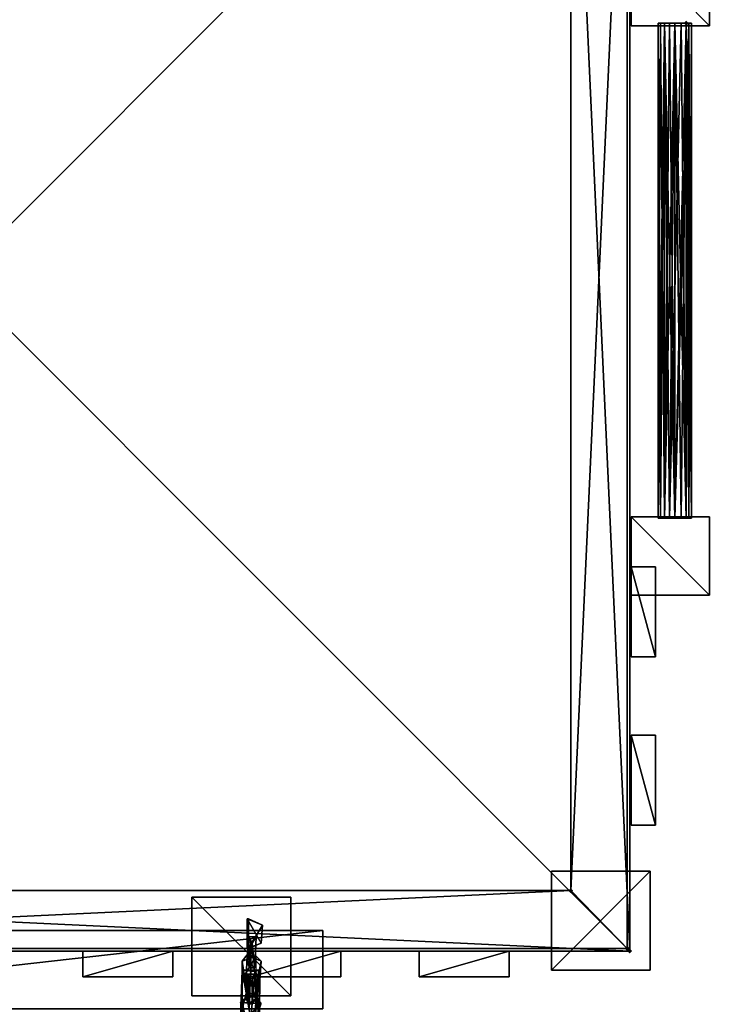
# Model space of a CAD drawing. Units: millimetres. Extents: x 32490 to 46992, y -37521 to -25920.
# Drawn here: x 44516 to 45328, y -29850 to -28692 of the extents above; entities that cross this region are included whole.
import ezdxf

# ---------------------------------------------------------------- set-up
doc = ezdxf.new("R2010")
doc.units = ezdxf.units.MM
doc.layers.add('МАФЫ НАШИ', color=7, linetype='Continuous', lineweight=25)

# ---------------------------------------------------------------- blocks, each defined once
blk = doc.blocks.new('орб878')
at = {"layer": 'МАФЫ НАШИ', "lineweight": 25}
for points in [[(33369.1, -8450.6), (33370.6, -8449.1), (33372.1, -8447.6), (33370.6, -8446.1), (33369.1, -8444.6), (33367.6, -8446.1), (33366.1, -8447.6), (33367.6, -8449.1)], [(33233.1, -9470.6), (33234.6, -9469.1), (33236.1, -9467.6), (33234.6, -9466.1), (33233.1, -9464.6), (33231.6, -9466.1), (33230.1, -9467.6), (33231.6, -9469.1)], [(33233.1, -9470.6), (33234.6, -9469.1), (33236.1, -9467.6), (33234.6, -9466.1), (33233.1, -9464.6), (33231.6, -9466.1), (33230.1, -9467.6), (33231.6, -9469.1)], [(33233.1, -9470.6), (33234.6, -9469.1), (33236.1, -9467.6), (33234.6, -9466.1), (33233.1, -9464.6), (33231.6, -9466.1), (33230.1, -9467.6), (33231.6, -9469.1)], [(33299.6, -9538.6), (33301.1, -9537.1), (33302.6, -9535.6), (33301.1, -9534.1), (33299.6, -9532.6), (33298.1, -9534.1), (33296.6, -9535.6), (33298.1, -9537.1)], [(33299.6, -9538.6), (33301.1, -9537.1), (33302.6, -9535.6), (33301.1, -9534.1), (33299.6, -9532.6), (33298.1, -9534.1), (33296.6, -9535.6), (33298.1, -9537.1)], [(33302.6, -9541.6), (33304.1, -9540.1), (33305.6, -9538.6), (33304.1, -9537.1), (33302.6, -9535.6), (33301.1, -9537.1), (33299.6, -9538.6), (33301.1, -9540.1)], [(33302.6, -9541.6), (33304.1, -9540.1), (33305.6, -9538.6), (33304.1, -9537.1), (33302.6, -9535.6), (33301.1, -9537.1), (33299.6, -9538.6), (33301.1, -9540.1)], [(33302.6, -9541.6), (33304.1, -9540.1), (33305.6, -9538.6), (33304.1, -9537.1), (33302.6, -9535.6), (33301.1, -9537.1), (33299.6, -9538.6), (33301.1, -9540.1)], [(33302.6, -9541.6), (33304.1, -9540.1), (33305.6, -9538.6), (33304.1, -9537.1), (33302.6, -9535.6), (33301.1, -9537.1), (33299.6, -9538.6), (33301.1, -9540.1)]]:
    blk.add_hatch(color=7, dxfattribs=at).paths.add_polyline_path(points)
at = {"layer": 'МАФЫ НАШИ', "color": 7, "lineweight": 25}
for points in [[(31720.5, -9538.6), (33302.6, -9538.6), (33302.6, -7955), (33302.6, -9538.6)], [(31720.5, -9538.6), (33302.6, -9538.6), (33302.6, -7955), (33302.6, -9538.6)], [(33302.6, -9538.6), (33302.6, -7955), (31720.5, -7955), (33302.6, -7955)], [(31720.5, -7955), (33302.6, -7955), (33302.6, -9538.6), (33302.6, -7955)], [(33233.1, -8024.5), (31720.5, -7955), (33302.6, -7955), (33233.1, -9467.6)], [(33233.1, -8024.5), (33302.6, -9538.6), (33233.1, -9467.6), (33302.6, -7955), (33302.6, -9538.6), (33233.1, -9467.6), (31720.5, -9538.6), (33302.6, -9538.6), (33233.1, -9467.6), (33233.1, -8024.5), (33233.1, -9467.6), (33302.6, -9538.6), (31720.5, -9538.6), (33233.1, -9467.6), (33302.6, -9538.6), (33233.1, -8024.5), (33233.1, -9467.6), (33302.6, -9538.6)], [(31720.5, -7955), (31720.5, -9538.6), (31790, -9467.6), (31720.5, -7955), (31720.5, -9538.6), (31790, -9467.6), (33233.1, -9467.6), (31720.5, -9538.6), (31790, -9467.6)], [(31790, -9467.6), (31720.5, -7955), (31720.5, -9538.6), (31790, -9467.6), (31720.5, -7955), (31720.5, -9538.6), (31790, -9467.6), (31720.5, -9538.6), (33233.1, -9467.6)], [(31720.5, -7955), (33302.6, -7955), (31790, -8024.5), (31720.5, -7955), (31790, -8024.5), (31790, -9467.6), (33302.6, -9538.6), (31720.5, -9538.6), (31790, -9467.6)], [(33233.1, -8024.5), (33302.6, -7955), (31720.5, -7955), (33233.1, -8024.5), (33233.1, -9467.6), (33302.6, -7955), (33233.1, -9467.6), (33233.1, -8024.5), (33302.6, -7955)], [(31720.5, -7955), (33233.1, -8024.5), (33302.6, -7955), (33233.1, -9467.6), (33233.1, -8024.5), (33302.6, -7955)], [(33299.6, -9535.6), (31722, -9535.6), (31722, -7958), (31722, -9535.6), (33299.6, -7958), (31722, -7958), (31722, -9535.6), (31722, -7958), (33299.6, -7958), (33299.6, -9535.6), (33299.6, -7958), (33299.6, -9535.6), (31722, -9535.6)], [(33299.6, -9535.6), (31722, -9535.6), (31722, -7958)], [(33299.6, -7958), (31722, -9535.6), (31722, -7958), (31722, -9535.6), (33299.6, -7958), (31722, -7958)], [(31722, -9535.6), (31722, -7958), (33299.6, -7958), (31722, -9535.6), (33299.6, -9535.6), (33299.6, -7958)], [(31722, -7958), (33299.6, -7958), (33299.6, -9535.6)], [(33299.6, -7958), (33299.6, -9535.6), (31722, -9535.6)], [(31722, -9535.6), (33299.6, -9535.6), (33299.6, -7958)], [(33302.6, -7955), (33302.6, -9538.6), (33233.1, -9467.6), (33302.6, -7955), (33302.6, -9538.6), (33233.1, -9467.6), (31790, -9467.6), (33302.6, -9538.6), (33233.1, -9467.6), (33302.6, -7955), (33302.6, -9538.6), (33233.1, -9467.6), (31790, -9467.6), (33302.6, -9538.6), (33233.1, -9467.6)], [(33302.6, -7955), (31790, -8024.5), (33233.1, -8024.5), (33302.6, -7955), (33233.1, -8024.5), (33302.6, -9538.6)], [(31790, -8024.5), (33233.1, -8024.5), (33302.6, -7955), (31790, -8024.5), (33233.1, -8024.5), (33302.6, -7955), (33302.6, -9538.6), (33233.1, -8024.5), (33302.6, -7955)], [(33233.1, -8024.5), (33302.6, -9538.6), (33302.6, -7955)], [(33302.6, -9538.6), (33302.6, -7955), (33233.1, -8024.5)], [(33233.1, -9467.6), (33233.1, -8024.5), (33302.6, -7955)], [(31720.5, -9538.6), (31790, -8024.5), (31790, -9467.6), (31720.5, -9538.6), (31790, -9467.6), (33302.6, -9538.6)], [(31790, -9467.6), (33233.1, -9467.6), (33233.1, -8024.5), (33233.1, -9467.6)], [(31790, -9467.6), (33233.1, -9467.6), (33233.1, -8024.5), (33233.1, -9467.6)], [(33233.1, -9467.6), (31790, -9467.6), (31790, -8024.5), (31790, -9467.6)], [(33233.1, -9467.6), (33302.6, -9538.6), (33233.1, -8024.5)], [(33233.1, -8024.5), (33233.1, -9467.6), (33233.1, -8024.5), (33233.1, -9467.6)], [(33302.6, -9538.6), (33233.1, -8024.5), (33233.1, -9467.6)], [(33304.1, -8356.9), (33304.1, -8450.6)], [(33396.3, -8356.9), (33304.1, -8356.9), (33396.3, -8356.9), (33396.3, -8450.6), (33396.3, -8356.9), (33304.1, -8356.9)], [(33304.1, -8356.9), (33304.1, -8450.6), (33396.3, -8450.6), (33304.1, -8450.6), (33396.3, -8450.6), (33304.1, -8450.6)], [(33396.3, -8356.9), (33304.1, -8356.9), (33396.3, -8356.9), (33396.3, -8450.6), (33304.1, -8356.9)], [(33304.1, -8356.9), (33304.1, -8450.6), (33396.3, -8450.6)], [(33396.3, -8450.6), (33304.1, -8356.9), (33304.1, -8450.6), (33396.3, -8450.6), (33304.1, -8450.6)], [(33396.3, -8450.6), (33396.3, -8356.9), (33304.1, -8356.9)], [(33396.3, -8450.6), (33396.3, -8356.9)], [(33372.1, -9029.4), (33343.4, -9029.4), (33335.9, -9029.4), (33343.4, -8447.6), (33335.9, -9029.4), (33343.4, -9029.4)], [(33343.4, -8447.6), (33335.9, -8447.6), (33355.5, -8447.6)], [(33343.4, -9029.4), (33335.9, -9029.4), (33343.4, -9029.4), (33355.5, -9029.4), (33349.5, -8447.6)], [(33343.4, -9029.4), (33335.9, -9029.4), (33343.4, -9029.4), (33355.5, -9029.4), (33343.4, -9029.4), (33335.9, -9029.4), (33338.9, -8447.6), (33335.9, -9029.4)], [(33335.9, -9029.4), (33335.9, -8447.6), (33338.9, -9029.4)], [(33335.9, -8447.6), (33338.9, -9029.4), (33335.9, -9029.4)], [(33338.9, -8447.6), (33335.9, -9029.4), (33343.4, -9029.4)], [(33338.9, -8447.6), (33335.9, -8447.6), (33335.9, -9029.4)], [(33335.9, -9029.4), (33335.9, -8447.6), (33338.9, -9029.4)], [(33335.9, -9029.4), (33335.9, -8447.6), (33338.9, -9029.4)], [(33335.9, -8447.6), (33343.4, -8447.6), (33338.9, -9029.4), (33335.9, -8447.6), (33372.1, -8447.6), (33355.5, -8447.6)], [(33335.9, -8447.6), (33355.5, -8447.6), (33372.1, -8447.6)], [(33343.4, -8447.6), (33335.9, -9029.4), (33335.9, -8447.6), (33343.4, -8447.6), (33369.1, -8447.6), (33335.9, -8447.6)], [(33335.9, -8447.6), (33349.5, -8447.6), (33369.1, -8447.6)], [(33335.9, -8447.6), (33355.5, -8447.6), (33372.1, -8447.6)], [(33335.9, -8447.6), (33338.9, -9029.4), (33343.4, -8447.6), (33335.9, -8447.6), (33363.1, -8447.6), (33343.4, -8447.6)], [(33335.9, -8447.6), (33369.1, -8447.6), (33343.4, -8447.6), (33335.9, -8447.6), (33335.9, -9029.4), (33343.4, -8447.6)], [(33335.9, -8447.6), (33343.4, -8447.6), (33338.9, -9029.4), (33335.9, -8447.6), (33369.1, -8447.6), (33343.4, -8447.6)], [(33343.4, -8447.6), (33335.9, -9029.4), (33343.4, -9029.4)], [(33335.9, -8447.6), (33369.1, -8447.6), (33355.5, -8447.6)], [(33335.9, -8447.6), (33372.1, -8447.6), (33363.1, -8447.6)], [(33343.4, -8447.6), (33335.9, -8447.6), (33355.5, -8447.6), (33343.4, -8447.6), (33355.5, -8447.6), (33349.5, -9029.4)], [(33343.4, -8447.6), (33335.9, -9029.4), (33343.4, -9029.4)], [(33355.5, -9029.4), (33343.4, -9029.4), (33335.9, -9029.4), (33355.5, -9029.4), (33349.5, -8447.6), (33343.4, -9029.4)], [(33335.9, -8447.6), (33369.1, -8447.6), (33355.5, -8447.6)], [(33338.9, -8447.6), (33335.9, -9029.4), (33343.4, -9029.4)], [(33338.9, -8447.6), (33335.9, -9029.4), (33343.4, -9029.4)], [(33335.9, -8447.6), (33338.9, -8447.6), (33349.5, -8447.6)], [(33335.9, -8447.6), (33343.4, -8447.6), (33355.5, -8447.6), (33335.9, -8447.6), (33343.4, -8447.6), (33355.5, -8447.6), (33335.9, -8447.6), (33338.9, -9029.4), (33335.9, -9029.4), (33335.9, -8447.6), (33343.4, -8447.6), (33338.9, -9029.4), (33335.9, -8447.6), (33343.4, -8447.6), (33338.9, -9029.4)], [(33335.9, -8447.6), (33355.5, -8447.6), (33338.9, -8447.6), (33335.9, -8447.6), (33355.5, -8447.6), (33338.9, -8447.6), (33335.9, -8447.6), (33335.9, -9029.4), (33338.9, -8447.6), (33335.9, -8447.6), (33335.9, -9029.4), (33338.9, -8447.6)], [(33338.9, -9029.4), (33343.4, -8447.6), (33355.5, -9029.4), (33369.1, -9029.4)], [(33349.5, -9029.4), (33369.1, -9029.4), (33338.9, -9029.4), (33343.4, -8447.6)], [(33338.9, -9029.4), (33343.4, -8447.6), (33349.5, -9029.4), (33369.1, -9029.4)], [(33349.5, -9029.4), (33369.1, -9029.4), (33338.9, -9029.4), (33343.4, -8447.6)], [(33338.9, -9029.4), (33343.4, -8447.6), (33349.5, -9029.4), (33369.1, -9029.4)], [(33355.5, -8447.6), (33338.9, -8447.6), (33343.4, -9029.4)], [(33355.5, -8447.6), (33338.9, -8447.6), (33343.4, -9029.4), (33355.5, -8447.6), (33372.1, -8447.6), (33369.1, -9029.4)], [(33338.9, -9029.4), (33343.4, -8447.6), (33355.5, -9029.4)], [(33349.5, -8447.6), (33338.9, -8447.6), (33343.4, -9029.4)], [(33338.9, -9029.4), (33343.4, -8447.6), (33349.5, -9029.4), (33338.9, -9029.4), (33343.4, -8447.6), (33349.5, -9029.4)], [(33338.9, -9029.4), (33343.4, -8447.6), (33349.5, -9029.4), (33338.9, -9029.4), (33343.4, -8447.6), (33349.5, -9029.4)], [(33355.5, -9029.4), (33355.5, -8447.6), (33343.4, -9029.4)], [(33355.5, -9029.4), (33355.5, -8447.6), (33343.4, -9029.4)], [(33355.5, -8447.6), (33343.4, -8447.6), (33343.4, -9029.4)], [(33343.4, -8447.6), (33355.5, -8447.6), (33349.5, -9029.4)], [(33363.1, -9029.4), (33355.5, -8447.6), (33343.4, -9029.4)], [(33343.4, -8447.6), (33369.1, -8447.6), (33343.4, -8447.6), (33355.5, -8447.6), (33349.5, -9029.4)], [(33343.4, -8447.6), (33363.1, -8447.6), (33349.5, -9029.4)], [(33343.4, -8447.6), (33369.1, -8447.6), (33355.5, -9029.4)], [(33363.1, -9029.4), (33355.5, -8447.6), (33343.4, -9029.4)], [(33372.1, -9029.4), (33369.1, -8447.6), (33363.1, -9029.4), (33372.1, -9029.4), (33363.1, -9029.4), (33343.4, -9029.4)], [(33343.4, -8447.6), (33369.1, -8447.6), (33355.5, -8447.6), (33343.4, -8447.6), (33343.4, -9029.4), (33355.5, -8447.6)], [(33343.4, -8447.6), (33355.5, -8447.6), (33369.1, -8447.6)], [(33349.5, -8447.6), (33369.1, -8447.6), (33349.5, -8447.6), (33355.5, -9029.4), (33369.1, -8447.6)], [(33349.5, -9029.4), (33355.5, -8447.6), (33369.1, -9029.4)], [(33349.5, -9029.4), (33363.1, -8447.6), (33369.1, -9029.4)], [(33349.5, -9029.4), (33355.5, -8447.6), (33369.1, -9029.4)], [(33349.5, -9029.4), (33355.5, -8447.6), (33369.1, -9029.4)], [(33355.5, -9029.4), (33369.1, -8447.6), (33369.1, -9029.4)], [(33369.1, -8447.6), (33355.5, -8447.6), (33363.1, -9029.4)], [(33369.1, -8447.6), (33355.5, -9029.4), (33372.1, -9029.4)], [(33369.1, -8447.6), (33355.5, -9029.4), (33372.1, -9029.4)], [(33372.1, -8447.6), (33355.5, -9029.4), (33372.1, -9029.4)], [(33372.1, -8447.6), (33355.5, -9029.4), (33355.5, -8447.6), (33372.1, -8447.6), (33355.5, -8447.6)], [(33355.5, -8447.6), (33372.1, -8447.6), (33369.1, -8447.6), (33355.5, -8447.6), (33355.5, -9029.4), (33369.1, -8447.6)], [(33355.5, -8447.6), (33369.1, -8447.6), (33369.1, -9029.4)], [(33355.5, -8447.6), (33369.1, -8447.6), (33369.1, -9029.4)], [(33369.1, -8447.6), (33355.5, -8447.6), (33363.1, -9029.4)], [(33372.1, -9029.4), (33369.1, -8447.6), (33363.1, -9029.4)], [(33363.1, -8447.6), (33372.1, -8447.6), (33369.1, -9029.4)], [(33369.1, -8447.6), (33363.1, -9029.4), (33372.1, -9029.4)], [(33369.1, -9029.4), (33369.1, -8447.6), (33375.1, -9029.4)], [(33372.1, -8447.6), (33375.1, -9029.4), (33369.1, -9029.4)], [(33369.1, -9029.4), (33369.1, -8447.6), (33375.1, -9029.4)], [(33369.1, -9029.4), (33372.1, -8447.6), (33375.1, -9029.4)], [(33369.1, -8447.6), (33375.1, -8447.6), (33375.1, -9029.4)], [(33369.1, -8447.6), (33375.1, -8447.6), (33375.1, -9029.4)], [(33369.1, -8447.6), (33375.1, -8447.6), (33375.1, -9029.4)], [(33375.1, -8447.6), (33369.1, -8447.6), (33372.1, -9029.4)], [(33369.1, -9029.4), (33369.1, -8447.6), (33375.1, -9029.4), (33369.1, -9029.4), (33375.1, -9029.4), (33372.1, -9029.4)], [(33375.1, -8447.6), (33369.1, -8447.6), (33372.1, -9029.4), (33375.1, -8447.6), (33369.1, -8447.6)], [(33375.1, -8447.6), (33372.1, -9029.4), (33369.1, -8447.6), (33375.1, -8447.6), (33369.1, -8447.6)], [(33369.1, -9029.4), (33372.1, -9029.4), (33375.1, -9029.4), (33375.1, -8447.6), (33372.1, -9029.4), (33375.1, -9029.4)], [(33369.1, -9029.4), (33375.1, -9029.4), (33372.1, -9029.4), (33369.1, -9029.4), (33369.1, -8447.6), (33375.1, -9029.4)], [(33375.1, -8447.6), (33372.1, -9029.4), (33369.1, -8447.6), (33375.1, -8447.6), (33369.1, -8447.6)], [(33369.1, -8447.6), (33375.1, -8447.6), (33372.1, -8447.6)], [(33375.1, -9029.4), (33375.1, -8447.6), (33372.1, -9029.4)], [(33375.1, -9029.4), (33375.1, -8447.6), (33372.1, -9029.4)], [(33375.1, -9029.4), (33375.1, -8447.6), (33372.1, -9029.4)], [(33375.1, -9029.4), (33372.1, -8447.6), (33372.1, -9029.4)], [(33372.1, -8447.6), (33375.1, -8447.6), (33375.1, -9029.4)], [(33304.1, -9027.9), (33396.3, -9027.9)], [(33304.1, -9120), (33304.1, -9027.9), (33304.1, -9120), (33396.3, -9120), (33304.1, -9120), (33304.1, -9027.9)], [(33304.1, -9027.9), (33396.3, -9027.9), (33396.3, -9120), (33396.3, -9027.9), (33396.3, -9120), (33396.3, -9027.9)], [(33304.1, -9027.9), (33396.3, -9120), (33304.1, -9120), (33304.1, -9027.9), (33304.1, -9120)], [(33304.1, -9027.9), (33396.3, -9027.9), (33396.3, -9120)], [(33396.3, -9027.9), (33396.3, -9120), (33396.3, -9027.9), (33304.1, -9027.9), (33396.3, -9120)], [(33396.3, -9120), (33304.1, -9120), (33304.1, -9027.9)], [(33369.1, -9029.4), (33372.1, -9029.4), (33335.9, -9029.4)], [(33372.1, -9029.4), (33355.5, -9029.4), (33335.9, -9029.4)], [(33369.1, -9029.4), (33372.1, -9029.4), (33335.9, -9029.4)], [(33369.1, -9029.4), (33372.1, -9029.4), (33335.9, -9029.4)], [(33369.1, -9029.4), (33335.9, -9029.4), (33338.9, -9029.4)], [(33369.1, -9029.4), (33372.1, -9029.4), (33335.9, -9029.4)], [(33372.1, -9029.4), (33355.5, -9029.4), (33335.9, -9029.4)], [(33369.1, -9029.4), (33335.9, -9029.4), (33338.9, -9029.4)], [(33369.1, -9029.4), (33335.9, -9029.4), (33338.9, -9029.4)], [(33372.1, -9029.4), (33355.5, -9029.4), (33335.9, -9029.4)], [(33369.1, -9029.4), (33335.9, -9029.4), (33338.9, -9029.4)], [(33372.1, -9029.4), (33343.4, -9029.4), (33335.9, -9029.4)], [(33369.1, -9029.4), (33372.1, -9029.4), (33335.9, -9029.4)], [(33372.1, -9029.4), (33343.4, -9029.4), (33335.9, -9029.4)], [(33355.5, -9029.4), (33343.4, -9029.4), (33335.9, -9029.4)], [(33355.5, -9029.4), (33343.4, -9029.4), (33335.9, -9029.4)], [(33369.1, -9029.4), (33335.9, -9029.4), (33338.9, -9029.4)], [(33355.5, -9029.4), (33369.1, -9029.4), (33338.9, -9029.4)], [(33349.5, -9029.4), (33369.1, -9029.4), (33338.9, -9029.4)], [(33349.5, -9029.4), (33369.1, -9029.4), (33338.9, -9029.4)], [(33349.5, -9029.4), (33369.1, -9029.4), (33338.9, -9029.4)], [(33349.5, -9029.4), (33369.1, -9029.4), (33338.9, -9029.4)], [(33372.1, -9029.4), (33363.1, -9029.4), (33343.4, -9029.4)], [(33369.1, -9029.4), (33375.1, -9029.4), (33372.1, -9029.4)], [(33369.1, -9029.4), (33375.1, -9029.4), (33372.1, -9029.4)], [(33304.1, -9192.6), (33304.1, -9086.8)], [(33304.1, -9086.8), (33304.1, -9192.6), (33332.8, -9192.6), (33304.1, -9192.6), (33332.8, -9192.6), (33304.1, -9192.6)], [(33332.8, -9192.6), (33332.8, -9086.8), (33304.1, -9086.8), (33332.8, -9086.8), (33304.1, -9086.8), (33332.8, -9086.8)], [(33332.8, -9192.6), (33304.1, -9086.8), (33304.1, -9192.6), (33332.8, -9192.6), (33304.1, -9192.6)], [(33332.8, -9192.6), (33332.8, -9086.8), (33304.1, -9086.8)], [(33304.1, -9086.8), (33332.8, -9192.6), (33332.8, -9086.8), (33304.1, -9086.8), (33332.8, -9086.8)], [(33304.1, -9086.8), (33304.1, -9192.6), (33332.8, -9192.6)], [(33332.8, -9086.8), (33332.8, -9192.6)], [(33396.3, -9120), (33304.1, -9120)], [(33304.1, -9284.7), (33304.1, -9390.5), (33332.8, -9390.5), (33304.1, -9390.5), (33332.8, -9390.5), (33304.1, -9390.5)], [(33332.8, -9390.5), (33332.8, -9284.7), (33304.1, -9284.7), (33332.8, -9284.7), (33304.1, -9284.7), (33332.8, -9284.7)], [(33304.1, -9284.7), (33304.1, -9390.5), (33304.1, -9284.7), (33304.1, -9390.5)], [(33332.8, -9390.5), (33304.1, -9284.7), (33304.1, -9390.5), (33332.8, -9390.5), (33304.1, -9390.5)], [(33332.8, -9390.5), (33332.8, -9284.7), (33304.1, -9284.7)], [(33304.1, -9284.7), (33332.8, -9390.5), (33332.8, -9284.7), (33304.1, -9284.7), (33332.8, -9284.7)], [(33304.1, -9284.7), (33304.1, -9390.5), (33332.8, -9390.5)], [(33332.8, -9284.7), (33332.8, -9390.5)], [(33326.8, -9444.9), (33210.4, -9444.9), (33210.4, -9561.3), (33326.8, -9561.3)], [(33326.8, -9444.9), (33326.8, -9561.3), (33210.4, -9561.3), (33326.8, -9561.3), (33326.8, -9444.9), (33326.8, -9561.3), (33210.4, -9561.3), (33210.4, -9444.9), (33326.8, -9444.9), (33210.4, -9444.9), (33210.4, -9561.3), (33210.4, -9444.9)], [(33210.4, -9561.3), (33326.8, -9561.3), (33210.4, -9561.3), (33210.4, -9444.9)], [(33326.8, -9444.9), (33326.8, -9561.3), (33210.4, -9561.3)], [(33326.8, -9444.9), (33210.4, -9561.3), (33210.4, -9444.9), (33326.8, -9444.9), (33210.4, -9444.9)], [(33210.4, -9561.3), (33210.4, -9444.9), (33326.8, -9444.9)], [(33210.4, -9561.3), (33326.8, -9444.9), (33326.8, -9561.3), (33210.4, -9561.3), (33326.8, -9561.3)], [(33233.1, -9467.6), (31720.5, -9538.6), (33302.6, -9538.6)], [(31720.5, -9538.6), (33302.6, -9538.6), (33233.1, -9467.6)], [(31720.5, -9538.6), (33233.1, -9467.6), (31790, -9467.6)], [(33233.1, -9467.6), (31790, -9467.6), (31720.5, -9538.6)], [(33302.6, -9538.6), (31720.5, -9538.6), (31790, -9467.6)], [(31790, -9467.6), (33302.6, -9538.6), (31720.5, -9538.6)], [(33302.6, -9538.6), (31790, -9467.6), (33233.1, -9467.6)], [(31790, -9467.6), (33233.1, -9467.6), (33302.6, -9538.6)], [(32787.3, -9591.5), (32787.3, -9475.1), (32903.7, -9475.1), (32903.7, -9591.5)], [(32787.3, -9475.1), (32787.3, -9591.5), (32903.7, -9591.5), (32787.3, -9591.5), (32787.3, -9475.1), (32787.3, -9591.5), (32903.7, -9591.5), (32903.7, -9475.1), (32787.3, -9475.1), (32903.7, -9475.1), (32903.7, -9591.5), (32903.7, -9475.1)], [(32787.3, -9475.1), (32787.3, -9591.5), (32903.7, -9591.5)], [(32903.7, -9591.5), (32787.3, -9475.1), (32903.7, -9475.1), (32903.7, -9591.5), (32903.7, -9475.1)], [(32787.3, -9475.1), (32903.7, -9591.5), (32903.7, -9475.1), (32787.3, -9475.1), (32903.7, -9475.1)], [(32903.7, -9591.5), (32787.3, -9475.1), (32787.3, -9591.5), (32903.7, -9591.5), (32787.3, -9591.5)], [(32852.3, -9500.8), (32868.9, -9529.5), (32870.4, -9508.4), (32853.8, -9500.8), (32853.8, -9535.6), (32870.4, -9508.4), (32868.9, -9529.5), (32852.3, -9535.6)], [(32870.4, -9508.4), (32853.8, -9500.8), (32853.8, -9535.6), (32870.4, -9508.4), (32868.9, -9529.5), (32852.3, -9500.8)], [(32868.9, -9529.5), (32852.3, -9535.6), (32852.3, -9500.8), (32868.9, -9529.5), (32870.4, -9508.4), (32853.8, -9535.6)], [(32852.3, -9500.8), (32853.8, -9535.6), (32852.3, -9535.6), (32868.9, -9529.5), (32853.8, -9535.6), (32852.3, -9535.6)], [(32853.8, -9535.6), (32853.8, -9500.8), (32852.3, -9500.8)], [(32853.8, -9500.8), (32870.4, -9508.4), (32852.3, -9500.8)], [(32941.5, -9514.4), (32125.5, -9514.4)], [(32125.5, -9514.4), (32125.5, -9606.6), (32125.5, -9514.4), (32941.5, -9514.4), (32125.5, -9514.4), (32125.5, -9606.6)], [(32125.5, -9606.6), (32941.5, -9606.6), (32941.5, -9514.4), (32941.5, -9606.6), (32941.5, -9514.4), (32941.5, -9606.6)], [(32125.5, -9514.4), (32125.5, -9606.6), (32125.5, -9514.4), (32941.5, -9514.4), (32125.5, -9606.6)], [(32125.5, -9606.6), (32941.5, -9606.6), (32941.5, -9514.4)], [(32941.5, -9514.4), (32125.5, -9514.4), (32125.5, -9606.6)], [(32941.5, -9514.4), (32125.5, -9606.6), (32941.5, -9606.6), (32941.5, -9514.4), (32941.5, -9606.6)], [(32852.3, -9550.7), (32858.3, -9529.5), (32861.4, -9558.3), (32852.3, -9550.7), (32855.3, -9558.3), (32853.8, -9522)], [(32852.3, -9550.7), (32853.8, -9522), (32858.3, -9529.5)], [(32855.3, -9558.3), (32856.8, -9529.5), (32853.8, -9522)], [(32862.9, -9522), (32858.3, -9529.5), (32853.8, -9522)], [(32853.8, -9522), (32856.8, -9529.5), (32862.9, -9522)], [(32856.8, -9529.5), (32855.3, -9558.3), (32861.4, -9558.3)], [(32861.4, -9558.3), (32862.9, -9522), (32856.8, -9529.5)], [(32858.3, -9529.5), (32862.9, -9522), (32861.4, -9558.3)], [(32658.9, -9538.6), (32764.7, -9538.6)], [(32658.9, -9568.8), (32764.7, -9568.8), (32764.7, -9538.6), (32764.7, -9568.8), (32764.7, -9538.6), (32764.7, -9568.8)], [(32764.7, -9538.6), (32658.9, -9538.6), (32658.9, -9568.8), (32658.9, -9538.6), (32658.9, -9568.8), (32658.9, -9538.6)], [(32764.7, -9538.6), (32658.9, -9568.8), (32764.7, -9568.8), (32764.7, -9538.6), (32764.7, -9568.8)], [(32658.9, -9568.8), (32764.7, -9538.6), (32658.9, -9538.6), (32658.9, -9568.8), (32658.9, -9538.6)], [(32658.9, -9568.8), (32764.7, -9568.8), (32764.7, -9538.6)], [(32764.7, -9538.6), (32658.9, -9538.6), (32658.9, -9568.8)], [(32856.8, -9538.6), (32962.6, -9538.6)], [(32856.8, -9568.8), (32962.6, -9568.8), (32962.6, -9538.6), (32962.6, -9568.8), (32962.6, -9538.6), (32962.6, -9568.8)], [(32962.6, -9538.6), (32856.8, -9538.6), (32856.8, -9568.8), (32856.8, -9538.6), (32856.8, -9568.8), (32856.8, -9538.6)], [(32856.8, -9568.8), (32962.6, -9568.8), (32962.6, -9538.6)], [(32856.8, -9538.6), (32856.8, -9568.8), (32856.8, -9538.6), (32962.6, -9538.6), (32856.8, -9568.8)], [(32962.6, -9538.6), (32856.8, -9538.6), (32856.8, -9568.8)], [(32962.6, -9538.6), (32856.8, -9568.8), (32962.6, -9568.8), (32962.6, -9538.6), (32962.6, -9568.8)], [(33054.8, -9538.6), (33160.6, -9538.6)], [(33054.8, -9568.8), (33160.6, -9568.8), (33160.6, -9538.6), (33160.6, -9568.8), (33160.6, -9538.6), (33160.6, -9568.8)], [(33054.8, -9538.6), (33054.8, -9568.8), (33054.8, -9538.6), (33160.6, -9538.6), (33054.8, -9538.6), (33054.8, -9568.8)], [(33054.8, -9568.8), (33160.6, -9568.8), (33160.6, -9538.6)], [(33054.8, -9538.6), (33054.8, -9568.8), (33054.8, -9538.6), (33160.6, -9538.6), (33054.8, -9568.8)], [(33160.6, -9538.6), (33054.8, -9568.8), (33160.6, -9568.8), (33160.6, -9538.6), (33160.6, -9568.8)], [(33160.6, -9538.6), (33054.8, -9538.6), (33054.8, -9568.8)], [(32852.3, -9543.1), (32850.8, -9579.4), (32867.4, -9573.4), (32862.9, -9579.4), (32846.3, -9571.9), (32862.9, -9544.7), (32846.3, -9550.7), (32846.3, -9571.9), (32850.8, -9579.4), (32867.4, -9573.4), (32862.9, -9579.4), (32868.9, -9550.7), (32867.4, -9573.4)], [(32850.8, -9579.4), (32846.3, -9550.7), (32852.3, -9543.1)], [(32846.3, -9550.7), (32862.9, -9544.7), (32852.3, -9543.1)], [(32862.9, -9544.7), (32846.3, -9550.7), (32846.3, -9571.9)], [(32862.9, -9544.7), (32846.3, -9571.9), (32862.9, -9579.4)], [(32846.3, -9550.7), (32850.8, -9579.4), (32846.3, -9571.9)], [(32867.4, -9573.4), (32850.8, -9579.4), (32852.3, -9543.1)], [(32868.9, -9550.7), (32867.4, -9573.4), (32852.3, -9543.1)], [(32862.9, -9579.4), (32862.9, -9544.7), (32868.9, -9550.7), (32852.3, -9543.1), (32862.9, -9544.7), (32868.9, -9550.7)], [(32855.3, -9558.3), (32852.3, -9550.7), (32861.4, -9558.3)], [(32868.9, -9550.7), (32862.9, -9579.4), (32867.4, -9573.4)], [(32844.7, -9617.2), (32846.3, -9561.3), (32865.9, -9561.3), (32856.8, -9561.3), (32846.3, -9561.3)], [(32856.8, -9561.3), (32844.7, -9617.2), (32850.8, -9729), (32846.3, -9845.4), (32846.3, -9732), (32850.8, -9729)], [(32846.3, -9561.3), (32844.7, -9617.2), (32846.3, -9732)], [(32844.7, -9617.2), (32846.3, -9561.3), (32856.8, -9561.3)], [(32856.8, -9618.7), (32861.4, -9562.8), (32846.3, -9561.3)], [(32846.3, -9561.3), (32846.3, -9732), (32856.8, -9618.7)], [(32846.3, -9561.3), (32861.4, -9562.8), (32867.4, -9561.3)], [(32846.3, -9561.3), (32867.4, -9561.3), (32865.9, -9561.3)], [(32867.4, -9561.3), (32865.9, -9729), (32850.8, -9729)], [(32856.8, -9561.3), (32865.9, -9561.3), (32850.8, -9729)], [(32865.9, -9561.3), (32867.4, -9561.3), (32850.8, -9729)], [(32856.8, -9618.7), (32856.8, -9733.5), (32865.9, -9618.7), (32861.4, -9562.8)], [(32865.9, -9618.7), (32861.4, -9562.8), (32856.8, -9618.7)], [(32865.9, -9618.7), (32867.4, -9561.3), (32861.4, -9562.8)], [(32867.4, -9561.3), (32865.9, -9618.7), (32865.9, -9729)], [(32764.7, -9568.8), (32658.9, -9568.8)], [(32862.9, -9579.4), (32846.3, -9571.9), (32850.8, -9579.4)], [(32850.8, -9594.5), (32853.8, -9600.6), (32852.3, -9565.8)], [(32850.8, -9594.5), (32852.3, -9565.8), (32858.3, -9571.9)], [(32858.3, -9571.9), (32858.3, -9600.6), (32850.8, -9594.5)], [(32850.8, -9579.4), (32867.4, -9573.4), (32862.9, -9579.4)], [(32853.8, -9600.6), (32855.3, -9571.9), (32852.3, -9565.8)], [(32861.4, -9565.8), (32858.3, -9571.9), (32852.3, -9565.8)], [(32852.3, -9565.8), (32855.3, -9571.9), (32861.4, -9565.8)], [(32855.3, -9571.9), (32853.8, -9600.6), (32862.9, -9594.5)], [(32862.9, -9594.5), (32861.4, -9565.8), (32855.3, -9571.9)], [(32962.6, -9568.8), (32856.8, -9568.8)], [(32861.4, -9565.8), (32862.9, -9594.5), (32858.3, -9600.6)], [(32858.3, -9571.9), (32861.4, -9565.8), (32858.3, -9600.6)], [(33160.6, -9568.8), (33054.8, -9568.8)], [(32846.3, -9599.1), (32856.8, -9588.5), (32844.7, -9599.1), (32850.8, -9618.7)], [(32856.8, -9588.5), (32868.9, -9600.6), (32861.4, -9590), (32844.7, -9599.1)], [(32846.3, -9599.1), (32856.8, -9588.5), (32844.7, -9599.1)], [(32861.4, -9590), (32844.7, -9599.1), (32856.8, -9588.5)], [(32867.4, -9600.6), (32844.7, -9599.1), (32861.4, -9590)], [(32867.4, -9600.6), (32850.8, -9618.7), (32844.7, -9599.1)], [(32844.7, -9599.1), (32850.8, -9618.7), (32846.3, -9599.1)], [(32846.3, -9599.1), (32868.9, -9600.6), (32856.8, -9588.5)], [(32846.3, -9599.1), (32850.8, -9618.7), (32868.9, -9600.6)], [(32853.8, -9600.6), (32850.8, -9594.5), (32858.3, -9600.6)], [(32858.3, -9600.6), (32862.9, -9594.5), (32853.8, -9600.6)], [(32856.8, -9588.5), (32868.9, -9600.6), (32861.4, -9590)], [(32862.9, -9618.7), (32868.9, -9600.6), (32867.4, -9600.6), (32861.4, -9590), (32868.9, -9600.6), (32867.4, -9600.6)], [(32867.4, -9600.6), (32862.9, -9618.7), (32850.8, -9618.7)], [(32850.8, -9618.7), (32862.9, -9618.7), (32868.9, -9600.6)]]:
    blk.add_lwpolyline(points, close=True, dxfattribs=at)
for points in [[(31720.5, -9538.6), (31720.5, -7955), (31720.5, -9538.6), (33302.6, -9538.6)], [(31720.5, -7955), (33302.6, -7955), (33233.1, -8024.5), (33233.1, -9467.6), (33302.6, -7955), (33233.1, -8024.5), (33233.1, -9467.6), (33302.6, -7955), (31720.5, -7955)], [(31720.5, -9538.6), (33302.6, -9538.6), (31720.5, -9538.6)], [(31790, -9467.6), (33233.1, -9467.6), (31790, -9467.6)], [(31790, -9467.6), (33302.6, -9538.6), (31720.5, -9538.6)], [(33233.1, -9467.6), (31720.5, -9538.6), (33302.6, -9538.6), (33302.6, -7955), (33233.1, -9467.6), (33302.6, -9538.6), (31790, -9467.6), (33233.1, -9467.6), (31790, -9467.6)], [(31790, -9467.6), (31720.5, -9538.6), (31720.5, -7955), (31720.5, -9538.6), (31790, -9467.6), (33233.1, -9467.6), (31720.5, -9538.6), (33233.1, -9467.6), (31790, -9467.6), (33233.1, -9467.6)], [(33233.1, -8024.5), (31790, -8024.5), (33302.6, -7955), (33233.1, -8024.5), (33302.6, -9538.6), (33302.6, -7955), (33302.6, -9538.6), (31720.5, -9538.6), (31790, -9467.6)], [(33302.6, -9538.6), (31790, -9467.6), (31790, -8024.5), (31720.5, -7955), (33302.6, -7955), (31790, -8024.5), (31720.5, -9538.6), (31720.5, -7955), (31790, -8024.5)], [(31722, -9535.6), (33299.6, -9535.6), (33299.6, -7958), (31722, -7958), (31722, -9535.6), (33299.6, -9535.6), (33299.6, -7958), (31722, -7958), (31722, -9535.6), (33299.6, -9535.6), (33299.6, -7958), (31722, -7958), (33299.6, -7958), (33299.6, -9535.6), (31722, -9535.6), (31722, -7958), (31722, -9535.6), (33299.6, -9535.6), (33299.6, -7958), (31722, -7958)], [(33233.1, -9467.6), (33302.6, -9538.6), (33302.6, -7955), (33302.6, -9538.6), (33233.1, -9467.6), (31790, -9467.6), (33302.6, -9538.6), (31790, -9467.6), (33233.1, -9467.6), (33302.6, -9538.6), (33302.6, -7955)], [(33302.6, -7955), (33233.1, -8024.5), (33302.6, -9538.6), (33302.6, -7955), (33233.1, -8024.5), (31790, -8024.5)], [(33299.6, -9535.6), (33299.6, -7958), (33299.6, -9535.6)], [(33299.6, -9535.6), (33299.6, -7958), (33299.6, -9535.6)], [(33299.6, -7958), (33299.6, -9535.6), (33299.6, -7958)], [(33299.6, -7958), (33299.6, -9535.6), (33299.6, -7958)], [(33302.6, -7955), (33302.6, -9538.6), (33302.6, -7955)], [(33302.6, -7955), (33302.6, -9538.6), (33302.6, -7955)], [(33302.6, -7955), (33302.6, -9538.6), (33302.6, -7955)], [(33302.6, -7955), (33302.6, -9538.6), (33302.6, -7955)], [(33302.6, -9538.6), (33302.6, -7955), (33302.6, -9538.6)], [(33302.6, -9538.6), (33302.6, -7955), (33302.6, -9538.6)], [(33302.6, -9538.6), (33302.6, -7955), (33302.6, -9538.6)], [(33302.6, -9538.6), (33302.6, -7955), (33302.6, -9538.6)], [(33233.1, -8024.5), (33233.1, -9467.6), (33302.6, -9538.6), (33233.1, -9467.6), (33233.1, -8024.5), (33233.1, -9467.6), (33302.6, -9538.6), (31720.5, -9538.6), (33233.1, -9467.6), (31720.5, -9538.6), (33302.6, -9538.6), (31720.5, -9538.6)], [(33233.1, -8024.5), (33233.1, -9467.6), (33233.1, -8024.5), (31790, -8024.5)], [(31790, -8024.5), (33233.1, -8024.5), (33233.1, -9467.6)], [(33302.6, -9538.6), (33233.1, -8024.5), (31790, -8024.5)], [(33233.1, -9467.6), (33233.1, -8024.5)], [(33233.1, -8024.5), (33233.1, -9467.6), (33233.1, -8024.5)], [(33233.1, -8024.5), (33233.1, -9467.6), (33233.1, -8024.5)], [(33233.1, -9467.6), (33233.1, -8024.5), (33233.1, -9467.6)], [(33233.1, -9467.6), (33233.1, -8024.5), (33233.1, -9467.6)], [(33233.1, -9467.6), (33233.1, -8024.5), (33233.1, -9467.6)], [(33233.1, -9467.6), (33233.1, -8024.5), (33233.1, -9467.6)], [(33304.1, -8356.9), (33304.1, -8450.6), (33304.1, -8356.9)], [(33304.1, -8450.6), (33304.1, -8356.9), (33304.1, -8450.6)], [(33396.3, -8450.6), (33396.3, -8356.9), (33396.3, -8450.6)], [(33396.3, -8356.9), (33396.3, -8450.6), (33396.3, -8356.9)], [(33396.3, -8450.6), (33304.1, -8450.6), (33396.3, -8450.6)], [(33355.5, -8447.6), (33335.9, -8447.6), (33343.4, -8447.6), (33335.9, -8447.6), (33355.5, -8447.6), (33349.5, -9029.4), (33355.5, -8447.6), (33369.1, -9029.4), (33335.9, -9029.4), (33338.9, -9029.4), (33335.9, -9029.4), (33369.1, -9029.4), (33355.5, -8447.6), (33349.5, -9029.4), (33363.1, -8447.6), (33369.1, -9029.4), (33335.9, -9029.4), (33338.9, -9029.4), (33343.4, -8447.6), (33335.9, -8447.6), (33355.5, -8447.6), (33372.1, -8447.6), (33355.5, -8447.6), (33335.9, -8447.6), (33338.9, -9029.4), (33335.9, -9029.4), (33335.9, -8447.6), (33338.9, -9029.4), (33343.4, -8447.6), (33335.9, -8447.6), (33372.1, -8447.6), (33355.5, -8447.6), (33372.1, -8447.6), (33355.5, -8447.6), (33355.5, -9029.4), (33355.5, -8447.6), (33369.1, -8447.6), (33363.1, -9029.4), (33372.1, -9029.4), (33363.1, -9029.4), (33343.4, -9029.4)], [(33363.1, -9029.4), (33355.5, -8447.6), (33369.1, -8447.6), (33355.5, -8447.6), (33343.4, -8447.6), (33369.1, -8447.6), (33335.9, -8447.6), (33343.4, -8447.6), (33338.9, -9029.4), (33335.9, -9029.4), (33369.1, -9029.4), (33355.5, -8447.6), (33349.5, -9029.4), (33363.1, -8447.6), (33343.4, -8447.6), (33335.9, -8447.6), (33335.9, -9029.4), (33335.9, -8447.6), (33343.4, -8447.6), (33369.1, -8447.6), (33349.5, -8447.6), (33335.9, -8447.6), (33343.4, -8447.6), (33369.1, -8447.6), (33355.5, -9029.4), (33372.1, -9029.4), (33355.5, -9029.4), (33335.9, -9029.4), (33335.9, -8447.6), (33338.9, -8447.6), (33335.9, -8447.6), (33335.9, -9029.4), (33343.4, -9029.4), (33363.1, -9029.4), (33355.5, -8447.6), (33343.4, -9029.4), (33355.5, -8447.6), (33363.1, -9029.4), (33355.5, -8447.6), (33369.1, -8447.6), (33343.4, -8447.6), (33355.5, -8447.6), (33349.5, -9029.4), (33355.5, -8447.6), (33343.4, -8447.6), (33355.5, -8447.6), (33369.1, -8447.6), (33343.4, -8447.6), (33335.9, -8447.6), (33369.1, -8447.6), (33355.5, -8447.6), (33369.1, -8447.6), (33369.1, -9029.4), (33375.1, -9029.4), (33372.1, -9029.4), (33375.1, -8447.6), (33375.1, -9029.4), (33375.1, -8447.6), (33372.1, -9029.4), (33375.1, -9029.4), (33369.1, -9029.4), (33372.1, -8447.6), (33375.1, -9029.4), (33369.1, -8447.6), (33369.1, -9029.4), (33375.1, -9029.4), (33372.1, -9029.4), (33369.1, -8447.6), (33375.1, -8447.6), (33369.1, -8447.6), (33375.1, -8447.6), (33369.1, -8447.6), (33372.1, -9029.4), (33375.1, -9029.4), (33372.1, -8447.6), (33372.1, -9029.4), (33375.1, -9029.4), (33369.1, -9029.4)], [(33349.5, -8447.6), (33369.1, -8447.6), (33349.5, -8447.6), (33355.5, -9029.4), (33355.5, -8447.6), (33343.4, -9029.4), (33338.9, -8447.6), (33355.5, -8447.6), (33343.4, -8447.6), (33343.4, -9029.4), (33338.9, -8447.6), (33355.5, -8447.6), (33372.1, -8447.6), (33369.1, -9029.4), (33369.1, -8447.6), (33355.5, -8447.6), (33369.1, -8447.6), (33335.9, -8447.6), (33372.1, -8447.6), (33363.1, -8447.6), (33372.1, -8447.6), (33369.1, -9029.4), (33372.1, -9029.4), (33335.9, -9029.4), (33338.9, -9029.4), (33343.4, -8447.6), (33335.9, -8447.6), (33343.4, -8447.6), (33338.9, -9029.4)], [(33335.9, -9029.4), (33355.5, -9029.4), (33372.1, -9029.4), (33355.5, -9029.4), (33369.1, -8447.6), (33355.5, -9029.4)], [(33369.1, -8447.6), (33375.1, -8447.6), (33375.1, -9029.4), (33375.1, -8447.6), (33369.1, -8447.6), (33375.1, -8447.6), (33372.1, -8447.6), (33375.1, -8447.6), (33375.1, -9029.4), (33375.1, -8447.6), (33372.1, -9029.4), (33369.1, -8447.6), (33375.1, -8447.6), (33369.1, -8447.6), (33375.1, -8447.6), (33369.1, -8447.6), (33372.1, -9029.4), (33375.1, -8447.6), (33375.1, -9029.4), (33372.1, -8447.6), (33369.1, -8447.6), (33355.5, -8447.6), (33338.9, -8447.6), (33335.9, -8447.6), (33338.9, -8447.6), (33355.5, -8447.6), (33343.4, -8447.6), (33343.4, -9029.4), (33338.9, -8447.6), (33349.5, -8447.6), (33338.9, -8447.6), (33335.9, -8447.6), (33338.9, -9029.4), (33335.9, -9029.4), (33369.1, -9029.4), (33369.1, -8447.6), (33355.5, -9029.4), (33355.5, -8447.6), (33343.4, -9029.4), (33335.9, -9029.4), (33338.9, -8447.6), (33335.9, -8447.6), (33335.9, -9029.4), (33372.1, -9029.4), (33369.1, -9029.4), (33372.1, -9029.4), (33335.9, -9029.4), (33335.9, -8447.6), (33338.9, -9029.4), (33335.9, -8447.6), (33335.9, -9029.4), (33372.1, -9029.4), (33369.1, -9029.4), (33372.1, -9029.4), (33335.9, -9029.4), (33355.5, -9029.4), (33372.1, -9029.4), (33355.5, -9029.4), (33372.1, -8447.6), (33375.1, -9029.4), (33369.1, -9029.4), (33369.1, -8447.6), (33375.1, -9029.4), (33375.1, -8447.6), (33369.1, -8447.6), (33343.4, -8447.6), (33335.9, -8447.6), (33363.1, -8447.6)], [(33343.4, -8447.6), (33369.1, -8447.6), (33343.4, -8447.6)], [(33369.1, -8447.6), (33375.1, -8447.6), (33369.1, -8447.6)], [(33372.1, -8447.6), (33375.1, -9029.4), (33372.1, -8447.6)], [(33304.1, -9027.9), (33396.3, -9027.9), (33304.1, -9027.9)], [(33396.3, -9027.9), (33304.1, -9027.9), (33396.3, -9027.9)], [(33304.1, -9027.9), (33304.1, -9120), (33304.1, -9027.9)], [(33396.3, -9120), (33396.3, -9027.9), (33396.3, -9120)], [(33304.1, -9192.6), (33304.1, -9086.8), (33304.1, -9192.6)], [(33304.1, -9086.8), (33304.1, -9192.6), (33304.1, -9086.8)], [(33304.1, -9086.8), (33332.8, -9086.8), (33304.1, -9086.8)], [(33332.8, -9086.8), (33332.8, -9192.6), (33332.8, -9086.8)], [(33332.8, -9192.6), (33332.8, -9086.8), (33332.8, -9192.6)], [(33396.3, -9120), (33304.1, -9120), (33396.3, -9120)], [(33304.1, -9120), (33396.3, -9120), (33304.1, -9120)], [(33332.8, -9192.6), (33304.1, -9192.6), (33332.8, -9192.6)], [(33304.1, -9390.5), (33304.1, -9284.7), (33304.1, -9390.5)], [(33304.1, -9284.7), (33332.8, -9284.7), (33304.1, -9284.7)], [(33332.8, -9284.7), (33332.8, -9390.5), (33332.8, -9284.7)], [(33332.8, -9390.5), (33332.8, -9284.7), (33332.8, -9390.5)], [(33332.8, -9390.5), (33304.1, -9390.5), (33332.8, -9390.5)], [(33326.8, -9444.9), (33210.4, -9444.9), (33326.8, -9444.9)], [(33210.4, -9444.9), (33210.4, -9561.3), (33210.4, -9444.9)], [(33326.8, -9444.9), (33326.8, -9561.3), (33326.8, -9444.9)], [(33326.8, -9561.3), (33326.8, -9444.9), (33326.8, -9561.3)], [(31720.5, -9538.6), (33233.1, -9467.6)], [(31790, -9467.6), (33302.6, -9538.6), (31720.5, -9538.6)], [(31790, -9467.6), (33233.1, -9467.6), (31790, -9467.6)], [(31790, -9467.6), (33233.1, -9467.6), (31790, -9467.6)], [(31790, -9467.6), (33233.1, -9467.6), (31790, -9467.6)], [(31790, -9467.6), (33233.1, -9467.6), (31790, -9467.6)], [(33233.1, -9467.6), (31790, -9467.6), (33233.1, -9467.6)], [(33233.1, -9467.6), (31790, -9467.6), (33233.1, -9467.6)], [(33233.1, -9467.6), (31790, -9467.6), (33233.1, -9467.6)], [(33233.1, -9467.6), (31790, -9467.6), (33233.1, -9467.6)], [(32787.3, -9475.1), (32903.7, -9475.1), (32787.3, -9475.1)], [(32787.3, -9475.1), (32787.3, -9591.5), (32787.3, -9475.1)], [(32787.3, -9591.5), (32787.3, -9475.1), (32787.3, -9591.5)], [(32903.7, -9591.5), (32903.7, -9475.1), (32903.7, -9591.5)], [(32852.3, -9535.6), (32868.9, -9529.5), (32853.8, -9535.6), (32852.3, -9535.6), (32852.3, -9500.8)], [(32853.8, -9535.6), (32853.8, -9500.8), (32852.3, -9500.8), (32870.4, -9508.4), (32853.8, -9500.8)], [(32941.5, -9514.4), (32125.5, -9514.4), (32941.5, -9514.4)], [(32125.5, -9514.4), (32941.5, -9514.4), (32125.5, -9514.4)], [(32941.5, -9514.4), (32941.5, -9606.6), (32941.5, -9514.4)], [(32861.4, -9558.3), (32862.9, -9522), (32856.8, -9529.5), (32853.8, -9522), (32858.3, -9529.5), (32862.9, -9522), (32861.4, -9558.3), (32858.3, -9529.5), (32852.3, -9550.7), (32855.3, -9558.3), (32853.8, -9522), (32856.8, -9529.5), (32855.3, -9558.3), (32852.3, -9550.7), (32861.4, -9558.3), (32855.3, -9558.3), (32856.8, -9529.5), (32862.9, -9522), (32858.3, -9529.5), (32853.8, -9522), (32852.3, -9550.7)], [(33302.6, -9538.6), (31720.5, -9538.6)], [(31720.5, -9538.6), (33302.6, -9538.6), (31720.5, -9538.6)], [(31720.5, -9538.6), (33302.6, -9538.6), (31720.5, -9538.6)], [(31720.5, -9538.6), (33302.6, -9538.6), (31720.5, -9538.6)], [(31720.5, -9538.6), (33302.6, -9538.6), (31720.5, -9538.6)], [(33302.6, -9538.6), (31720.5, -9538.6), (33302.6, -9538.6)], [(33302.6, -9538.6), (31720.5, -9538.6), (33302.6, -9538.6)], [(33302.6, -9538.6), (31720.5, -9538.6), (33302.6, -9538.6)], [(33302.6, -9538.6), (31720.5, -9538.6), (33302.6, -9538.6)], [(33299.6, -9535.6), (31722, -9535.6), (33299.6, -9535.6)], [(31722, -9535.6), (33299.6, -9535.6), (31722, -9535.6)], [(31722, -9535.6), (33299.6, -9535.6), (31722, -9535.6)], [(31722, -9535.6), (33299.6, -9535.6), (31722, -9535.6)], [(32658.9, -9538.6), (32764.7, -9538.6), (32658.9, -9538.6)], [(32764.7, -9538.6), (32658.9, -9538.6), (32764.7, -9538.6)], [(32658.9, -9568.8), (32658.9, -9538.6), (32658.9, -9568.8)], [(32764.7, -9538.6), (32764.7, -9568.8), (32764.7, -9538.6)], [(32856.8, -9538.6), (32962.6, -9538.6), (32856.8, -9538.6)], [(32962.6, -9538.6), (32856.8, -9538.6), (32962.6, -9538.6)], [(32856.8, -9568.8), (32856.8, -9538.6), (32856.8, -9568.8)], [(32962.6, -9538.6), (32962.6, -9568.8), (32962.6, -9538.6)], [(33054.8, -9538.6), (33160.6, -9538.6), (33054.8, -9538.6)], [(33160.6, -9538.6), (33054.8, -9538.6), (33160.6, -9538.6)], [(33054.8, -9568.8), (33054.8, -9538.6), (33054.8, -9568.8)], [(33160.6, -9538.6), (33160.6, -9568.8), (33160.6, -9538.6)], [(32850.8, -9579.4), (32846.3, -9550.7), (32852.3, -9543.1), (32862.9, -9544.7), (32846.3, -9550.7), (32850.8, -9579.4), (32846.3, -9571.9), (32862.9, -9579.4), (32868.9, -9550.7), (32862.9, -9544.7), (32852.3, -9543.1), (32868.9, -9550.7)], [(32865.9, -9729), (32865.9, -9618.7), (32867.4, -9561.3), (32865.9, -9729), (32850.8, -9729), (32865.9, -9561.3), (32856.8, -9561.3), (32865.9, -9561.3), (32846.3, -9561.3), (32844.7, -9617.2), (32850.8, -9729), (32856.8, -9561.3)], [(32856.8, -9618.7), (32846.3, -9732), (32846.3, -9561.3), (32861.4, -9562.8), (32856.8, -9618.7), (32856.8, -9733.5), (32846.3, -9732), (32846.3, -9845.4), (32856.8, -9733.5), (32850.8, -9846.9), (32846.3, -9845.4), (32850.8, -10127.9), (32850.8, -9846.9), (32850.8, -10127.9), (32856.8, -9846.9)], [(32846.3, -9561.3), (32856.8, -9561.3), (32846.3, -9561.3)], [(32867.4, -9561.3), (32861.4, -9562.8)], [(32764.7, -9568.8), (32658.9, -9568.8), (32764.7, -9568.8)], [(32658.9, -9568.8), (32764.7, -9568.8), (32658.9, -9568.8)], [(32850.8, -9594.5), (32858.3, -9600.6), (32862.9, -9594.5), (32853.8, -9600.6), (32855.3, -9571.9), (32861.4, -9565.8), (32858.3, -9571.9), (32852.3, -9565.8), (32850.8, -9594.5), (32853.8, -9600.6), (32852.3, -9565.8), (32855.3, -9571.9), (32853.8, -9600.6), (32850.8, -9594.5), (32858.3, -9600.6), (32858.3, -9571.9)], [(32861.4, -9565.8), (32862.9, -9594.5), (32858.3, -9600.6), (32861.4, -9565.8), (32858.3, -9571.9), (32852.3, -9565.8), (32855.3, -9571.9), (32861.4, -9565.8), (32862.9, -9594.5), (32853.8, -9600.6)], [(32962.6, -9568.8), (32856.8, -9568.8), (32962.6, -9568.8)], [(32856.8, -9568.8), (32962.6, -9568.8), (32856.8, -9568.8)], [(33160.6, -9568.8), (33054.8, -9568.8), (33160.6, -9568.8)], [(33054.8, -9568.8), (33160.6, -9568.8), (33054.8, -9568.8)], [(32903.7, -9591.5), (32787.3, -9591.5), (32903.7, -9591.5)], [(32844.7, -9599.1), (32850.8, -9618.7), (32867.4, -9600.6), (32844.7, -9599.1), (32861.4, -9590)], [(32862.9, -9618.7), (32867.4, -9600.6), (32868.9, -9600.6), (32861.4, -9590), (32867.4, -9600.6), (32862.9, -9618.7), (32850.8, -9618.7), (32862.9, -9618.7), (32868.9, -9600.6), (32850.8, -9618.7), (32846.3, -9599.1), (32868.9, -9600.6), (32856.8, -9588.5)]]:
    blk.add_lwpolyline(points, dxfattribs=at)

msp = doc.modelspace()

# ---------------------------------------------------------------- block references
at = {"layer": 'МАФЫ НАШИ'}
msp.add_blockref('орб878', (11931.4, -20249.1), dxfattribs=at)

doc.saveas('drawing.dxf')
